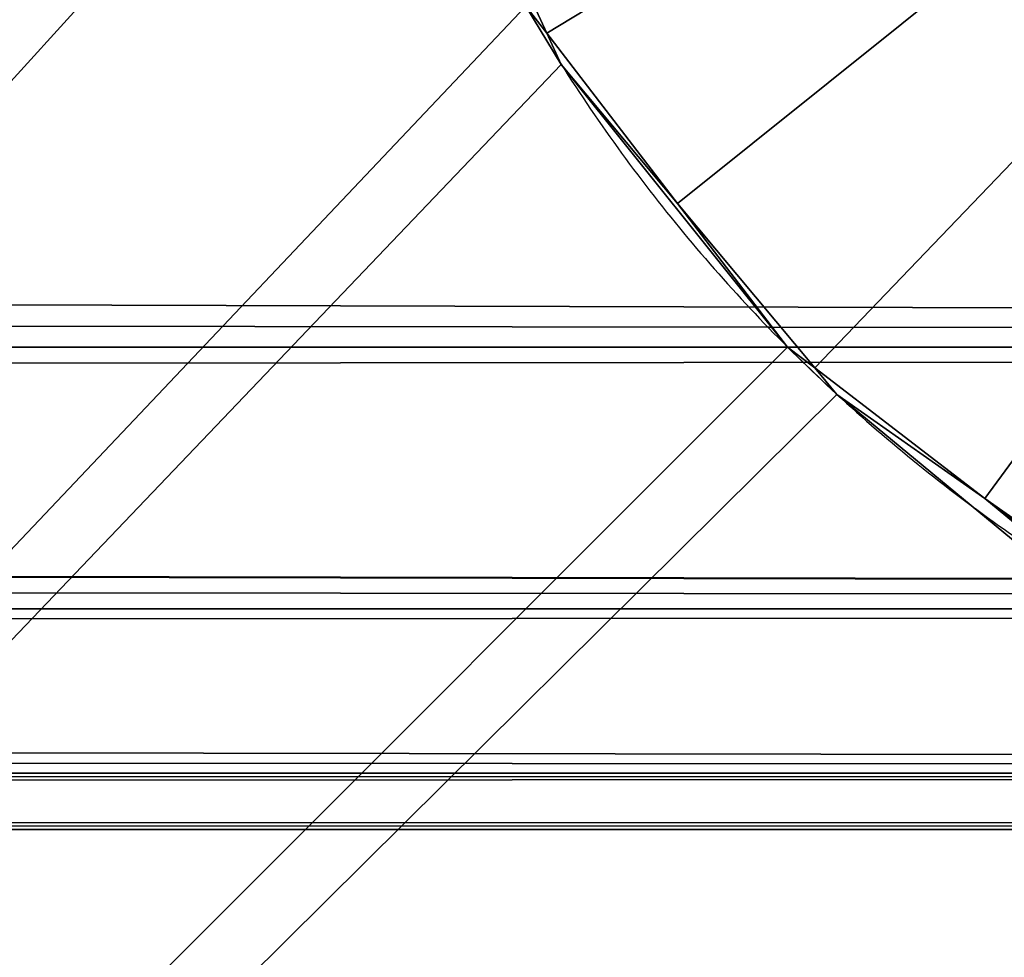
# Model space of a CAD drawing. Extents: x -25.5 to 50.6, y -51.6 to -11.2.
# Drawn here: x -2.8 to -2.8, y -31.4 to -31.4 of the extents above; entities that cross this region are included whole.
import ezdxf

# ---------------------------------------------------------------- set-up
doc = ezdxf.new("R2010")
doc.units = 0
doc.layers.get('0').update_dxf_attribs({"color": 13, "linetype": 'CONTINUOUS'})

msp = doc.modelspace()

# ---------------------------------------------------------------- linework, layer by layer
for p, q in [((-2.762085541786282, -31.35810098082512), (-2.761831590401524, -31.3584319367138)), ((-2.762085541786282, -31.35810098082512, 0.01000000000000018), (-2.761831590401524, -31.3584319367138, 0.01000000000000018)), ((-2.761831590401524, -31.3584319367138, 0.01000000000000018), (-2.761831590401524, -31.3584319367138, 0.2099999999999999)), ((-2.761831590401524, -31.3584319367138, 0.2099999999999999), (-2.760246049303286, -31.36049825410219, 0.2099999999999999)), ((-2.761831590401524, -31.3584319367138, 0.01000000000000018), (-2.760246049303286, -31.36049825410219, 0.01000000000000019)), ((-2.761831590401524, -31.3584319367138, 0.01000000000000018), (-2.761831590401524, -31.3584319367138)), ((-2.761656110375297, -31.35881039393238, 0.01000000000000018), (-2.761656110375297, -31.35881039393238)), ((-2.760246049303286, -31.36049825410219), (-2.758907169334648, -31.3622431164485)), ((-2.760246049303286, -31.36049825410219, 0.01000000000000019), (-2.760246049303286, -31.36049825410219, 0.2099999999999999)), ((-2.760246049303286, -31.36049825410219, 0.01000000000000019), (-2.758907169334648, -31.3622431164485, 0.01000000000000018)), ((-2.760246049303286, -31.36049825410219, 0.01000000000000019), (-2.760246049303286, -31.36049825410219)), ((-2.584810802874483, -31.36224311644896, 0.2241421356237315), (-5.584810802874539, -31.36224311644859, 0.2241421356237334)), ((-2.584810802874483, -31.36224311644896, 0.1958578643762682), (-4.070622898086993, -31.36224311644915, 0.1958578643762691)), ((-2.758907169334648, -31.3622431164485), (-2.758576213446522, -31.36249706783344)), ((-2.758907169334648, -31.3622431164485, 0.01000000000000018), (-2.758576213446522, -31.36249706783344, 0.01000000000000018)), ((-2.758907169334648, -31.3622431164485, 0.01000000000000018), (-2.758907169334648, -31.3622431164485)), ((-2.758576213446522, -31.36249706783344, 0.01000000000000018), (-2.756509896058232, -31.36408260893149, 0.01000000000000018)), ((-2.758576213446522, -31.36249706783344, 0.2099999999999998), (-2.756509896058232, -31.36408260893149, 0.2099999999999997)), ((-2.758576213446522, -31.36249706783344, 0.01000000000000018), (-2.758576213446522, -31.36249706783344, 0.2099999999999998)), ((-2.758576213446522, -31.36249706783344, 0.01000000000000018), (-2.758576213446522, -31.36249706783344)), ((-2.758308760821263, -31.36281721186312, 0.01000000000000018), (-2.758308760821263, -31.36281721186312)), ((-2.756509896058232, -31.36408260893149, 0.01000000000000018), (-2.756509896058232, -31.36408260893149, 0.2099999999999997)), ((-2.756509896058232, -31.36408260893149, 0.01000000000000018), (-2.756509896058232, -31.36408260893149)), ((-2.756509896058232, -31.36408260893149), (-2.754765033711179, -31.36542148890078)), ((-2.756509896058232, -31.36408260893149, 0.01000000000000018), (-2.754765033711179, -31.36542148890078, 0.01000000000000018)), ((-2.584810802874483, -31.36542148890069, 0.2200000000000002), (-5.584810802874077, -31.36542148890032, 0.2200000000000021)), ((-2.584810802874483, -31.36542148890069, 0.1999999999999995), (-4.07476503371111, -31.36542148890032, 0.2000000000000004)), ((-2.584810802874483, -31.36741949735082, 0.2151763809020503), (-5.584810802873893, -31.36741949735036, 0.2151763809020522)), ((-2.584810802874483, -31.36741949735082, 0.2048236190979489), (-4.079588652808497, -31.36741949735064, 0.2048236190979499)), ((-2.584810802874668, -31.36810098082465, 0.2099999999999996), (-4.084765033710727, -31.3681009808252, 0.2100000000000006))]:
    msp.add_line(p, q)
for centre, radius, start, end in [((-2.744765033710638, -31.34810098082439, 0.01000000000000017), 0.01999999999999618, 203.6879178656117, 211.1879178677156), ((-2.744765033710638, -31.34810098082439, 0.2099999999999998), 0.01999999999999618, 203.6879178656117, 211.1879178677156), ((-2.744765033710638, -31.34810098082439), 0.0199999999999961, 211.1879178677156, 218.6879178671659), ((-2.744765033710638, -31.34810098082439, 0.01000000000000017), 0.0199999999999961, 211.1879178677156, 218.6879178671659), ((-2.744765033710638, -31.34810098082439, 0.01000000000000017), 0.0199999999999961, 218.6879178671659, 226.1879178650147), ((-2.744765033710638, -31.34810098082439, 0.2099999999999998), 0.0199999999999961, 218.6879178671659, 226.1879178650147), ((-2.744765033710638, -31.34810098082439), 0.01999999999999599, 226.1879178650147, 233.687917863933), ((-2.744765033710638, -31.34810098082439, 0.01000000000000017), 0.01999999999999599, 226.1879178650147, 233.687917863933), ((-2.744765033710638, -31.34810098082439, 0.2099999999999998), 0.01999999999999613, 233.687917863933, 241.1879178667006), ((-2.744765033710638, -31.34810098082439, 0.01000000000000017), 0.01999999999999613, 233.687917863933, 241.1879178667006)]:
    msp.add_arc(centre, radius, start, end)

# ---------------------------------------------------------------- meshes
mesh = msp.add_polyface()
corners = [(-4.785571468828245, -19.94585977598813), (-5.57152946882822, -23.40585977598806), (-5.57152946882822, -19.94585977598822), (-5.57152946882822, -25.40585977598816), (-5.27476503371056, -31.1981009808246), (-18.0892761300423, -16.19532070926115), (-17.12663946882824, -17.30585977598817), (-18.0892761300423, -33.39532070926112), (24.91072386995772, -16.19532070926115), (-7.571529468828227, -17.30585977598817), (-5.57152946882822, -17.30585977598817), (2.912302994708496, -17.30585977598817), (-5.57152946882822, -19.54585977598822), (-4.785571468828245, -19.54585977598822), (-4.785571468828245, -19.74585977598812), (-4.234765033710889, -31.1981009808246), (-3.934765033710379, -31.19810098082488), (-3.934765033710379, -31.49810098082493), (-2.894765033711725, -31.1981009808246), (-2.594765033711077, -31.19810098082479), (-2.594765033710892, -31.49810098082502), (4.912302994708504, -17.30585977598817), (6.912302994708511, -17.30585977598817), (8.912302994708424, -17.30585977598817), (8.912302994708517, -23.40585977598824), (10.12749373324715, -27.13224716982971), (10.12749373324715, -28.93224716982971), (11.34749373324722, -28.9322471698298), (12.0968921068063, -31.53223871027747), (13.54689210680734, -31.53223871027756), (12.09689210680722, -32.73223871027674), (24.91072386995772, -33.39532070926112), (-5.574765033711161, -31.49810098082484), (-17.12663946882824, -25.40585977598806), (-17.12663946882824, -23.40585977598806), (-5.274765033711114, -31.49810098082484), (-4.234765033710704, -31.49810098082493), (-2.894765033710708, -31.49810098082493), (4.027493733247179, -29.43224716982976), (2.912302994708496, -23.90561677598812), (3.592789753127189, -23.90561677598812), (4.027493733247087, -28.93224716982971), (11.34749373324713, -29.43224716982976), (13.54689210680688, -32.7322387102772), (6.278583265838702, -22.18585977598808), (4.912302994708504, -23.80527277598817), (4.912302994708504, -22.18585977598808), (5.247493733247156, -27.13224716982971), (5.247493733247063, -28.93224716982971), (6.278583265838702, -23.34585977598814), (6.912302994708418, -23.34585977598814), (8.143192777403213, -23.40585977598815), (8.143192777403213, -23.34585977598814), (3.592789753127189, -23.80527277598817), (-5.57476503371033, -31.19810098082423)]
mesh.append_faces([[corners[k] for k in face] for face in [(0, 1, 2), (33, 6, 34), (44, 45, 46), (51, 50, 52), (45, 40, 53)]], dxfattribs={"vtx0": -1})
mesh.append_faces([[corners[k] for k in face] for face in [(1, 0, 3), (5, 6, 7), (6, 8, 9), (9, 8, 10), (10, 11, 12), (12, 11, 13), (13, 11, 14), (14, 11, 0), (15, 11, 16), (16, 11, 17), (18, 11, 19), (19, 11, 20), (11, 8, 21), (21, 8, 22), (22, 8, 23), (23, 8, 24), (25, 8, 26), (26, 8, 27), (28, 8, 29), (7, 30, 31), (36, 0, 15), (37, 17, 18), (39, 20, 11), (38, 40, 41), (30, 27, 28), (31, 29, 8), (47, 49, 25), (41, 45, 48), (54, 3, 4)]], dxfattribs={"vtx0": -1, "vtx1": -1})
mesh.append_faces([[corners[k] for k in face] for face in [(3, 0, 4), (10, 8, 11), (0, 11, 15), (17, 11, 18), (24, 8, 25), (27, 8, 28), (30, 7, 32), (32, 7, 33), (33, 7, 6), (30, 35, 36), (36, 4, 0), (30, 17, 37), (30, 20, 38), (38, 20, 39), (45, 44, 47), (25, 50, 51), (40, 45, 41)]], dxfattribs={"vtx0": -1, "vtx1": -1, "vtx2": -1})
mesh.append_faces([[corners[k] for k in face] for face in [(6, 5, 8), (30, 32, 35), (36, 35, 4), (30, 36, 17), (30, 37, 20), (38, 39, 40), (30, 38, 42), (30, 42, 27), (31, 30, 43), (31, 43, 29), (45, 47, 48), (47, 44, 49), (25, 49, 50), (25, 51, 24), (33, 54, 32), (54, 33, 3)]], dxfattribs={"vtx0": -1, "vtx2": -1})
mesh = msp.add_polyface()
corners = [(-2.764710583304729, -31.3485145727243), (-2.764747841753536, -31.34893006630272), (-2.764765033710703, -31.34810098082532), (-2.894765033711725, -31.1981009808246), (-2.759481264748806, -31.3345572537146), (-2.894765033710708, -31.49810098082493), (-2.758907169334648, -31.33395884520103), (-2.594765033711077, -31.19810098082479), (-2.762085541786651, -31.3381009808245), (-2.762485195854264, -31.3388275858893), (-2.764083550236877, -31.34292459992291), (-2.764281527192505, -31.34372988460398), (-2.764477960818688, -31.34592044572276), (-2.764138000643684, -31.34333819182226), (-2.763241895103045, -31.3408926646843), (-2.76224518230152, -31.33848638711971), (-2.760746661818013, -31.33635611847847), (-2.75916112071996, -31.33428980108944), (-2.755474446818344, -31.3312099041602), (-2.757162306988057, -31.33261996523277), (-2.755095989599305, -31.33103442413379), (-2.754765033710717, -31.3307804727494), (-2.752733098471741, -31.32993881761612), (-2.750737800082897, -31.32901365356664), (-2.750326820907985, -31.32894210481367), (-2.749941414613237, -31.32878246429908), (-2.747760879510398, -31.32849539140679), (-2.745594119189236, -31.32811817278224), (-2.745178625609988, -31.32815543123095), (-2.74476503371147, -31.32810098082461), (-2.742584498607984, -31.32838805371773), (-2.740393937490405, -31.32858448734253), (-2.740002244708313, -31.32872801389292), (-2.739588652809148, -31.32878246429862), (-2.737556717569803, -31.32962411943301), (-2.735491638776555, -31.33038081868206), (-2.73515044000577, -31.33062083223462), (-2.734765033711022, -31.3307804727494), (-2.733020171364246, -31.33211935271841), (-2.731221306600845, -31.33338474978669), (-2.730953853976326, -31.33370489381618), (-2.730622898087553, -31.33395884520131), (-2.729284018118268, -31.33570370754818), (-2.727873957046627, -31.33739156771734), (-2.727698477020031, -31.33777002493665), (-2.727444525635088, -31.33810098082543), (-2.726602870501071, -31.34013291606385), (-2.725677706452515, -31.3421282144538), (-2.725606157699545, -31.3425391936277), (-2.725446517185139, -31.34292459992244), (-2.725159444292939, -31.34510513502565), (-2.724782225669034, -31.34727189534645), (-2.724765033710943, -31.34810098082523), (-2.758308760821263, -31.36281721186312), (-2.594765033710892, -31.49810098082502), (-2.758907169334648, -31.3622431164485), (-2.761656110375297, -31.35881039393238), (-2.762085541786282, -31.35810098082512), (-2.763852360969224, -31.35407374719684), (-2.76408355023623, -31.35327736172681), (-2.764370623129078, -31.35109682662434), (-2.763923909722378, -31.35366276802165), (-2.762927196920852, -31.35606904558568), (-2.761831590401524, -31.3584319367138), (-2.760246049303286, -31.36049825410219), (-2.758576213446522, -31.36249706783344), (-2.756509896058232, -31.36408260893149), (-2.754765033711179, -31.36542148890078), (-2.754379627415784, -31.36558112941546), (-2.754038428646292, -31.36582114296793), (-2.751973349852029, -31.36657784221708), (-2.749941414613237, -31.36741949735064), (-2.74952782271361, -31.36747394775735), (-2.749136129930964, -31.36761747430682), (-2.746945568813293, -31.36781390793263), (-2.744765033711193, -31.36810098082492), (-2.744351441811935, -31.36804653041849), (-2.743935948232318, -31.36808378886803), (-2.74176918791208, -31.36770657024293), (-2.739588652808687, -31.36741949735008), (-2.739203246513846, -31.36725985683623), (-2.738792267339304, -31.36718830808326), (-2.736796968950368, -31.36626314403498), (-2.734765033711114, -31.36542148890078), (-2.734434077822248, -31.36516753751574), (-2.734055620603487, -31.3649920574897), (-2.732367760433682, -31.36358199641778), (-2.730622898086906, -31.36224311644887), (-2.730368946702055, -31.36191216056037), (-2.730048802672841, -31.36164470793548), (-2.728783405604003, -31.35984584317125), (-2.727444525635919, -31.35810098082484), (-2.727284885121143, -31.35771557453019), (-2.727044871567936, -31.35737437576014), (-2.726288172319433, -31.3553092969656), (-2.725446517185878, -31.35327736172736), (-2.725392066778979, -31.35286376982709), (-2.725248540229141, -31.35247207704565), (-2.725052106602959, -31.3502815159277), (-2.724819484117842, -31.34768738892569)]
mesh.append_faces([[corners[k] for k in face] for face in [(2, 11, 12), (11, 10, 13), (10, 9, 14), (9, 8, 15), (8, 4, 16), (4, 6, 17), (6, 18, 19), (59, 1, 60), (58, 59, 61), (57, 58, 62), (56, 57, 63), (55, 56, 64), (53, 55, 65)]], dxfattribs={"vtx0": -1})
mesh.append_faces([[corners[k] for k in face] for face in [(3, 4, 5), (18, 7, 20), (20, 7, 21), (21, 7, 22), (22, 7, 23), (23, 7, 24), (24, 7, 25), (25, 7, 26), (26, 7, 27), (27, 7, 28), (28, 7, 29), (29, 7, 30), (30, 7, 31), (31, 7, 32), (32, 7, 33), (33, 7, 34), (34, 7, 35), (35, 7, 36), (36, 7, 37), (37, 7, 38), (38, 7, 39), (39, 7, 40), (40, 7, 41), (41, 7, 42), (42, 7, 43), (43, 7, 44), (44, 7, 45), (45, 7, 46), (46, 7, 47), (47, 7, 48), (48, 7, 49), (49, 7, 50), (50, 7, 51), (5, 53, 54), (54, 52, 7)]], dxfattribs={"vtx0": -1, "vtx1": -1})
mesh.append_faces([[corners[k] for k in face] for face in [(4, 3, 6), (5, 4, 8), (5, 8, 9), (5, 9, 10), (5, 10, 11), (5, 11, 2), (6, 7, 18), (51, 7, 52), (53, 5, 55), (55, 5, 56), (56, 5, 57), (57, 5, 58), (58, 5, 59), (59, 5, 1), (1, 5, 2)]], dxfattribs={"vtx0": -1, "vtx1": -1, "vtx2": -1})
mesh.append_faces([[corners[k] for k in face] for face in [(6, 3, 7), (54, 53, 66), (54, 66, 67), (54, 67, 68), (54, 68, 69), (54, 69, 70), (54, 70, 71), (54, 71, 72), (54, 72, 73), (54, 73, 74), (54, 74, 75), (54, 75, 76), (54, 76, 77), (54, 77, 78), (54, 78, 79), (54, 79, 80), (54, 80, 81), (54, 81, 82), (54, 82, 83), (54, 83, 84), (54, 84, 85), (54, 85, 86), (54, 86, 87), (54, 87, 88), (54, 88, 89), (54, 89, 90), (54, 90, 91), (54, 91, 92), (54, 92, 93), (54, 93, 94), (54, 94, 95), (54, 95, 96), (54, 96, 97), (54, 97, 98), (54, 98, 52)]], dxfattribs={"vtx0": -1, "vtx2": -1})
mesh.append_faces([[corners[k] for k in face] for face in [(0, 1, 2)]], dxfattribs={"vtx1": -1})
mesh.append_faces([[corners[k] for k in face] for face in [(52, 99, 51)]], dxfattribs={"vtx2": -1})
at = {"color": 254}
mesh = msp.add_polyface(dxfattribs=at)
corners = [(-2.764710583304729, -31.3485145727243, 0.01000000000000019), (-2.764765033710703, -31.34810098082532, 0.01000000000000018), (-2.764747841753536, -31.34893006630272, 0.01000000000000019), (-2.724765033710943, -31.34810098082523, 0.01000000000000016), (-2.724782225669034, -31.34727189534645, 0.01000000000000016), (-2.724819484117842, -31.34768738892569, 0.01000000000000016), (-2.894765033710708, -31.49810098082493, 0.01000000000000027), (-2.76408355023623, -31.35327736172681, 0.01000000000000018), (-2.763852360969224, -31.35407374719684, 0.01000000000000018), (-2.762085541786282, -31.35810098082512, 0.01000000000000018), (-2.761656110375297, -31.35881039393238, 0.01000000000000018), (-2.758907169334648, -31.3622431164485, 0.01000000000000018), (-2.758308760821263, -31.36281721186312, 0.01000000000000018), (-2.594765033710892, -31.49810098082502, 0.0100000000000001), (-2.764370623129078, -31.35109682662434, 0.01000000000000018), (-2.763923909722378, -31.35366276802165, 0.01000000000000018), (-2.762927196920852, -31.35606904558568, 0.01000000000000018), (-2.761831590401524, -31.3584319367138, 0.01000000000000018), (-2.760246049303286, -31.36049825410219, 0.01000000000000019), (-2.758576213446522, -31.36249706783344, 0.01000000000000018), (-2.756509896058232, -31.36408260893149, 0.01000000000000018), (-2.754765033711179, -31.36542148890078, 0.01000000000000018), (-2.754379627415784, -31.36558112941546, 0.01000000000000018), (-2.754038428646292, -31.36582114296793, 0.01000000000000018), (-2.751973349852029, -31.36657784221708, 0.01000000000000017), (-2.749941414613237, -31.36741949735064, 0.01000000000000017), (-2.74952782271361, -31.36747394775735, 0.01000000000000017), (-2.749136129930964, -31.36761747430682, 0.01000000000000017), (-2.746945568813293, -31.36781390793263, 0.01000000000000017), (-2.744765033711193, -31.36810098082492, 0.01000000000000017), (-2.744351441811935, -31.36804653041849, 0.01000000000000017), (-2.743935948232318, -31.36808378886803, 0.01000000000000018), (-2.74176918791208, -31.36770657024293, 0.01000000000000017), (-2.739588652808687, -31.36741949735008, 0.01000000000000017), (-2.739203246513846, -31.36725985683623, 0.01000000000000017), (-2.738792267339304, -31.36718830808326, 0.01000000000000017), (-2.736796968950368, -31.36626314403498, 0.01000000000000017), (-2.734765033711114, -31.36542148890078, 0.01000000000000017), (-2.734434077822248, -31.36516753751574, 0.01000000000000017), (-2.734055620603487, -31.3649920574897, 0.01000000000000017), (-2.732367760433682, -31.36358199641778, 0.01000000000000017), (-2.730622898086906, -31.36224311644887, 0.01000000000000017), (-2.730368946702055, -31.36191216056037, 0.01000000000000017), (-2.730048802672841, -31.36164470793548, 0.01000000000000016), (-2.728783405604003, -31.35984584317125, 0.01000000000000016), (-2.727444525635919, -31.35810098082484, 0.01000000000000016), (-2.727284885121143, -31.35771557453019, 0.01000000000000016), (-2.727044871567936, -31.35737437576014, 0.01000000000000016), (-2.726288172319433, -31.3553092969656, 0.01000000000000016), (-2.725446517185878, -31.35327736172736, 0.01000000000000017), (-2.725392066778979, -31.35286376982709, 0.01000000000000016), (-2.725248540229141, -31.35247207704565, 0.01000000000000016), (-2.725052106602959, -31.3502815159277, 0.01000000000000016), (-2.594765033711077, -31.19810098082479, 0.01000000000000008), (-2.894765033711725, -31.1981009808246, 0.01000000000000024), (-2.758907169334648, -31.33395884520103, 0.01000000000000018), (-2.759481264748806, -31.3345572537146, 0.01000000000000018), (-2.762085541786651, -31.3381009808245, 0.01000000000000018), (-2.762485195854264, -31.3388275858893, 0.01000000000000018), (-2.764083550236877, -31.34292459992291, 0.01000000000000018), (-2.764281527192505, -31.34372988460398, 0.01000000000000018), (-2.764477960818688, -31.34592044572276, 0.01000000000000018), (-2.764138000643684, -31.34333819182226, 0.01000000000000018), (-2.763241895103045, -31.3408926646843, 0.01000000000000018), (-2.76224518230152, -31.33848638711971, 0.01000000000000018), (-2.760746661818013, -31.33635611847847, 0.01000000000000018), (-2.75916112071996, -31.33428980108944, 0.01000000000000018), (-2.755474446818344, -31.3312099041602, 0.01000000000000018), (-2.757162306988057, -31.33261996523277, 0.01000000000000018), (-2.755095989599305, -31.33103442413379, 0.01000000000000018), (-2.754765033710717, -31.3307804727494, 0.01000000000000018), (-2.752733098471741, -31.32993881761612, 0.01000000000000018), (-2.750737800082897, -31.32901365356664, 0.01000000000000018), (-2.750326820907985, -31.32894210481367, 0.01000000000000018), (-2.749941414613237, -31.32878246429908, 0.01000000000000018), (-2.747760879510398, -31.32849539140679, 0.01000000000000018), (-2.745594119189236, -31.32811817278224, 0.01000000000000018), (-2.745178625609988, -31.32815543123095, 0.01000000000000018), (-2.74476503371147, -31.32810098082461, 0.01000000000000018), (-2.742584498607984, -31.32838805371773, 0.01000000000000017), (-2.740393937490405, -31.32858448734253, 0.01000000000000017), (-2.740002244708313, -31.32872801389292, 0.01000000000000017), (-2.739588652809148, -31.32878246429862, 0.01000000000000017), (-2.737556717569803, -31.32962411943301, 0.01000000000000017), (-2.735491638776555, -31.33038081868206, 0.01000000000000017), (-2.73515044000577, -31.33062083223462, 0.01000000000000017), (-2.734765033711022, -31.3307804727494, 0.01000000000000017), (-2.733020171364246, -31.33211935271841, 0.01000000000000017), (-2.731221306600845, -31.33338474978669, 0.01000000000000017), (-2.730953853976326, -31.33370489381618, 0.01000000000000017), (-2.730622898087553, -31.33395884520131, 0.01000000000000017), (-2.729284018118268, -31.33570370754818, 0.01000000000000017), (-2.727873957046627, -31.33739156771734, 0.01000000000000016), (-2.727698477020031, -31.33777002493665, 0.01000000000000016), (-2.727444525635088, -31.33810098082543, 0.01000000000000016), (-2.726602870501071, -31.34013291606385, 0.01000000000000016), (-2.725677706452515, -31.3421282144538, 0.01000000000000016), (-2.725606157699545, -31.3425391936277, 0.01000000000000016), (-2.725446517185139, -31.34292459992244, 0.01000000000000016), (-2.725159444292939, -31.34510513502565, 0.01000000000000017)]
mesh.append_faces([[corners[k] for k in face] for face in [(3, 4, 5), (2, 7, 14), (7, 8, 15), (8, 9, 16), (9, 10, 17), (10, 11, 18), (11, 12, 19), (60, 1, 61), (59, 60, 62), (58, 59, 63), (57, 58, 64), (56, 57, 65), (55, 56, 66), (67, 55, 68)]], dxfattribs={"vtx0": -1, "color": 254})
mesh.append_faces([[corners[k] for k in face] for face in [(12, 13, 20), (20, 13, 21), (21, 13, 22), (22, 13, 23), (23, 13, 24), (24, 13, 25), (25, 13, 26), (26, 13, 27), (27, 13, 28), (28, 13, 29), (29, 13, 30), (30, 13, 31), (31, 13, 32), (32, 13, 33), (33, 13, 34), (34, 13, 35), (35, 13, 36), (36, 13, 37), (37, 13, 38), (38, 13, 39), (39, 13, 40), (40, 13, 41), (41, 13, 42), (42, 13, 43), (43, 13, 44), (44, 13, 45), (45, 13, 46), (46, 13, 47), (47, 13, 48), (48, 13, 49), (49, 13, 50), (50, 13, 51), (51, 13, 52), (52, 13, 3), (54, 55, 53)]], dxfattribs={"vtx0": -1, "vtx1": -1, "color": 254})
mesh.append_faces([[corners[k] for k in face] for face in [(6, 2, 1), (2, 6, 7), (7, 6, 8), (8, 6, 9), (9, 6, 10), (10, 6, 11), (11, 6, 12), (55, 54, 56), (56, 6, 57), (57, 6, 58), (58, 6, 59), (59, 6, 60), (60, 6, 1), (53, 55, 67), (53, 4, 3)]], dxfattribs={"vtx0": -1, "vtx1": -1, "vtx2": -1, "color": 254})
mesh.append_faces([[corners[k] for k in face] for face in [(12, 6, 13), (3, 13, 53), (56, 54, 6), (53, 67, 69), (53, 69, 70), (53, 70, 71), (53, 71, 72), (53, 72, 73), (53, 73, 74), (53, 74, 75), (53, 75, 76), (53, 76, 77), (53, 77, 78), (53, 78, 79), (53, 79, 80), (53, 80, 81), (53, 81, 82), (53, 82, 83), (53, 83, 84), (53, 84, 85), (53, 85, 86), (53, 86, 87), (53, 87, 88), (53, 88, 89), (53, 89, 90), (53, 90, 91), (53, 91, 92), (53, 92, 93), (53, 93, 94), (53, 94, 95), (53, 95, 96), (53, 96, 97), (53, 97, 98), (53, 98, 99), (53, 99, 4)]], dxfattribs={"vtx0": -1, "vtx2": -1, "color": 254})
mesh.append_faces([[corners[k] for k in face] for face in [(0, 1, 2)]], dxfattribs={"vtx1": -1, "color": 254})
mesh = msp.add_polyface()
corners = [(-2.764370623129078, -31.35109682662434, 0.2099999999999999), (-2.764673495384288, -31.34810098082541, 0.2099999999999999), (-2.764710583304729, -31.3485145727243, 0.2099999999999999), (-2.744765033710638, -31.34810098082439, 0.2099999999999998), (-2.763923909722378, -31.35366276802165, 0.2099999999999999), (-2.762927196920852, -31.35606904558568, 0.2099999999999999), (-2.761831590401524, -31.3584319367138, 0.2099999999999999), (-2.760246049303286, -31.36049825410219, 0.2099999999999999), (-2.758576213446522, -31.36249706783344, 0.2099999999999998), (-2.756509896058232, -31.36408260893149, 0.2099999999999997), (-2.754379627415784, -31.36558112941546, 0.2099999999999997), (-2.751973349852029, -31.36657784221708, 0.2099999999999998), (-2.74952782271361, -31.36747394775735, 0.2099999999999998), (-2.746945568813293, -31.36781390793263, 0.2099999999999998), (-2.744351441811935, -31.36804653041849, 0.2099999999999997), (-2.724856572038374, -31.34810098082523, 0.2099999999999998), (-2.74176918791208, -31.36770657024293, 0.2099999999999997), (-2.739203246513846, -31.36725985683623, 0.2099999999999997), (-2.736796968950368, -31.36626314403498, 0.2099999999999997), (-2.734434077822248, -31.36516753751574, 0.2099999999999997), (-2.732367760433682, -31.36358199641778, 0.2099999999999998), (-2.730368946702055, -31.36191216056037, 0.2099999999999998), (-2.728783405604003, -31.35984584317125, 0.2099999999999998), (-2.727284885121143, -31.35771557453019, 0.2099999999999998), (-2.726288172319433, -31.3553092969656, 0.2099999999999998), (-2.725392066778979, -31.35286376982709, 0.2099999999999998), (-2.725052106602959, -31.3502815159277, 0.2099999999999998)]
mesh.append_faces([[corners[k] for k in face] for face in [(0, 1, 2), (15, 25, 26)]], dxfattribs={"vtx0": -1})
mesh.append_faces([[corners[k] for k in face] for face in [(1, 0, 3), (3, 14, 15)]], dxfattribs={"vtx0": -1, "vtx1": -1})
mesh.append_faces([[corners[k] for k in face] for face in [(3, 0, 4), (3, 4, 5), (3, 5, 6), (3, 6, 7), (3, 7, 8), (3, 8, 9), (3, 9, 10), (3, 10, 11), (3, 11, 12), (3, 12, 13), (3, 13, 14), (15, 14, 16), (15, 16, 17), (15, 17, 18), (15, 18, 19), (15, 19, 20), (15, 20, 21), (15, 21, 22), (15, 22, 23), (15, 23, 24), (15, 24, 25)]], dxfattribs={"vtx0": -1, "vtx2": -1})
mesh = msp.add_polyface(dxfattribs=at)
corners = [(-2.762927196920852, -31.35606904558568, 0.2099999999999999), (-2.761831590401524, -31.3584319367138, 0.01000000000000018), (-2.761831590401524, -31.3584319367138, 0.2099999999999999), (-2.762927196920852, -31.35606904558568, 0.01000000000000018)]
mesh.append_faces([[corners[k] for k in face] for face in [(0, 1, 2), (1, 0, 3)]], dxfattribs={"vtx0": -1, "color": 254})
mesh = msp.add_polyface(dxfattribs=at)
corners = [(-4.102085541786462, -31.35810098082512, 0.1926794919243111), (-5.584810802874539, -31.36224311644859, 0.1958578643762703), (-5.584810802874539, -31.35810098082466, 0.1926794919243122), (-4.098907169334736, -31.36224311644859, 0.1958578643762691), (-4.067444525634806, -31.3581009808254, 0.192679491924311), (-4.070622898086993, -31.36224311644915, 0.1958578643762691), (-2.584810802874483, -31.36224311644896, 0.1958578643762682), (-2.584810802874298, -31.35810098082512, 0.1926794919243102)]
mesh.append_faces([[corners[k] for k in face] for face in [(0, 1, 2), (6, 4, 7)]], dxfattribs={"vtx0": -1, "color": 254})
mesh.append_faces([[corners[k] for k in face] for face in [(1, 0, 3), (3, 4, 5), (5, 4, 6)]], dxfattribs={"vtx0": -1, "vtx1": -1, "color": 254})
mesh.append_faces([[corners[k] for k in face] for face in [(3, 0, 4)]], dxfattribs={"vtx0": -1, "vtx2": -1, "color": 254})
mesh = msp.add_polyface(dxfattribs=at)
corners = [(-2.584810802874483, -31.36224311644896, 0.2241421356237315), (-5.584810802874539, -31.35810098082466, 0.2273205080756915), (-5.584810802874539, -31.36224311644859, 0.2241421356237334), (-2.584810802874298, -31.35810098082512, 0.2273205080756895)]
mesh.append_faces([[corners[k] for k in face] for face in [(0, 1, 2), (1, 0, 3)]], dxfattribs={"vtx0": -1, "color": 254})
mesh = msp.add_polyface(dxfattribs=at)
corners = [(-2.761831590401524, -31.3584319367138, 0.2099999999999999), (-2.760246049303286, -31.36049825410219, 0.01000000000000019), (-2.760246049303286, -31.36049825410219, 0.2099999999999999), (-2.761831590401524, -31.3584319367138, 0.01000000000000018)]
mesh.append_faces([[corners[k] for k in face] for face in [(0, 1, 2), (1, 0, 3)]], dxfattribs={"vtx0": -1, "color": 254})
mesh = msp.add_polyface()
corners = [(-2.761831590401524, -31.3584319367138), (-2.761656110375297, -31.35881039393238, 0.01000000000000018), (-2.761656110375297, -31.35881039393238), (-2.761831590401524, -31.3584319367138, 0.01000000000000018)]
mesh.append_faces([[corners[k] for k in face] for face in [(0, 1, 2), (1, 0, 3)]], dxfattribs={"vtx0": -1})
mesh = msp.add_polyface()
corners = [(-2.761656110375297, -31.35881039393238), (-2.760246049303286, -31.36049825410219, 0.01000000000000019), (-2.760246049303286, -31.36049825410219), (-2.761656110375297, -31.35881039393238, 0.01000000000000018)]
mesh.append_faces([[corners[k] for k in face] for face in [(0, 1, 2), (1, 0, 3)]], dxfattribs={"vtx0": -1})
mesh = msp.add_polyface(dxfattribs=at)
corners = [(-2.760246049303286, -31.36049825410219, 0.2099999999999999), (-2.758576213446522, -31.36249706783344, 0.01000000000000018), (-2.758576213446522, -31.36249706783344, 0.2099999999999998), (-2.760246049303286, -31.36049825410219, 0.01000000000000019)]
mesh.append_faces([[corners[k] for k in face] for face in [(0, 1, 2), (1, 0, 3)]], dxfattribs={"vtx0": -1, "color": 254})
mesh = msp.add_polyface(dxfattribs=at)
corners = [(-4.07476503371111, -31.36542148890032, 0.2000000000000004), (-4.094765033710989, -31.36542148890096, 0.2000000000000004), (-2.584810802874483, -31.36542148890069, 0.1999999999999995), (-4.070622898086993, -31.36224311644915, 0.1958578643762691), (-2.584810802874483, -31.36224311644896, 0.1958578643762682), (-4.098907169334736, -31.36224311644859, 0.1958578643762691), (-5.584810802874539, -31.36224311644859, 0.1958578643762703), (-5.584810802874077, -31.36542148890032, 0.2000000000000016)]
mesh.append_faces([[corners[k] for k in face] for face in [(2, 3, 4), (6, 1, 7)]], dxfattribs={"vtx0": -1, "color": 254})
mesh.append_faces([[corners[k] for k in face] for face in [(3, 2, 5), (5, 2, 6)]], dxfattribs={"vtx0": -1, "vtx1": -1, "color": 254})
mesh.append_faces([[corners[k] for k in face] for face in [(6, 2, 1)]], dxfattribs={"vtx0": -1, "vtx1": -1, "vtx2": -1, "color": 254})
mesh.append_faces([[corners[k] for k in face] for face in [(0, 1, 2)]], dxfattribs={"vtx1": -1, "color": 254})
mesh = msp.add_polyface(dxfattribs=at)
corners = [(-2.584810802874483, -31.36224311644896, 0.2241421356237315), (-5.584810802874077, -31.36542148890032, 0.2200000000000021), (-2.584810802874483, -31.36542148890069, 0.2200000000000002), (-5.584810802874539, -31.36224311644859, 0.2241421356237334)]
mesh.append_faces([[corners[k] for k in face] for face in [(0, 1, 2), (1, 0, 3)]], dxfattribs={"vtx0": -1, "color": 254})
mesh = msp.add_polyface(dxfattribs=at)
corners = [(-2.756509896058232, -31.36408260893149, 0.2099999999999997), (-2.758576213446522, -31.36249706783344, 0.01000000000000018), (-2.756509896058232, -31.36408260893149, 0.01000000000000018), (-2.758576213446522, -31.36249706783344, 0.2099999999999998)]
mesh.append_faces([[corners[k] for k in face] for face in [(0, 1, 2), (1, 0, 3)]], dxfattribs={"vtx0": -1, "color": 254})
mesh = msp.add_polyface()
corners = [(-2.758576213446522, -31.36249706783344), (-2.758308760821263, -31.36281721186312, 0.01000000000000018), (-2.758308760821263, -31.36281721186312), (-2.758576213446522, -31.36249706783344, 0.01000000000000018)]
mesh.append_faces([[corners[k] for k in face] for face in [(0, 1, 2), (1, 0, 3)]], dxfattribs={"vtx0": -1})
mesh = msp.add_polyface()
corners = [(-2.758308760821263, -31.36281721186312), (-2.756509896058232, -31.36408260893149, 0.01000000000000018), (-2.756509896058232, -31.36408260893149), (-2.758308760821263, -31.36281721186312, 0.01000000000000018)]
mesh.append_faces([[corners[k] for k in face] for face in [(0, 1, 2), (1, 0, 3)]], dxfattribs={"vtx0": -1})
mesh = msp.add_polyface(dxfattribs=at)
corners = [(-2.754379627415784, -31.36558112941546, 0.2099999999999997), (-2.756509896058232, -31.36408260893149, 0.01000000000000018), (-2.754379627415784, -31.36558112941546, 0.01000000000000018), (-2.756509896058232, -31.36408260893149, 0.2099999999999997)]
mesh.append_faces([[corners[k] for k in face] for face in [(0, 1, 2), (1, 0, 3)]], dxfattribs={"vtx0": -1, "color": 254})
mesh = msp.add_polyface(dxfattribs=at)
corners = [(-2.584810802874483, -31.36542148890069, 0.2200000000000002), (-5.584810802873893, -31.36741949735036, 0.2151763809020522), (-2.584810802874483, -31.36741949735082, 0.2151763809020503), (-5.584810802874077, -31.36542148890032, 0.2200000000000021)]
mesh.append_faces([[corners[k] for k in face] for face in [(0, 1, 2), (1, 0, 3)]], dxfattribs={"vtx0": -1, "color": 254})
mesh = msp.add_polyface(dxfattribs=at)
corners = [(-2.584810802874483, -31.36741949735082, 0.2048236190979489), (-4.07476503371111, -31.36542148890032, 0.2000000000000004), (-2.584810802874483, -31.36542148890069, 0.1999999999999995), (-5.584810802874077, -31.36542148890032, 0.2000000000000016), (-5.584810802873893, -31.36741949735036, 0.2048236190979508), (-4.079588652808497, -31.36741949735064, 0.2048236190979499), (-4.089941414612863, -31.36741949735073, 0.2048236190979499), (-4.094765033710989, -31.36542148890096, 0.2000000000000004)]
mesh.append_faces([[corners[k] for k in face] for face in [(0, 1, 2), (4, 5, 6)]], dxfattribs={"vtx0": -1, "color": 254})
mesh.append_faces([[corners[k] for k in face] for face in [(3, 0, 4)]], dxfattribs={"vtx0": -1, "vtx1": -1, "color": 254})
mesh.append_faces([[corners[k] for k in face] for face in [(1, 0, 3)]], dxfattribs={"vtx0": -1, "vtx1": -1, "vtx2": -1, "color": 254})
mesh.append_faces([[corners[k] for k in face] for face in [(4, 0, 5)]], dxfattribs={"vtx0": -1, "vtx2": -1, "color": 254})
mesh.append_faces([[corners[k] for k in face] for face in [(3, 7, 1)]], dxfattribs={"vtx2": -1, "color": 254})
mesh = msp.add_polyface(dxfattribs=at)
corners = [(-2.584810802874668, -31.36810098082465, 0.2099999999999996), (-4.079588652808497, -31.36741949735064, 0.2048236190979499), (-2.584810802874483, -31.36741949735082, 0.2048236190979489), (-4.089941414612863, -31.36741949735073, 0.2048236190979499), (-5.584810802873893, -31.36741949735036, 0.2048236190979508), (-5.584810802874077, -31.36810098082446, 0.2100000000000015), (-4.084765033710727, -31.3681009808252, 0.2100000000000006)]
mesh.append_faces([[corners[k] for k in face] for face in [(0, 1, 2), (5, 0, 6)]], dxfattribs={"vtx0": -1, "color": 254})
mesh.append_faces([[corners[k] for k in face] for face in [(1, 0, 3), (3, 0, 4), (4, 0, 5)]], dxfattribs={"vtx0": -1, "vtx1": -1, "color": 254})
mesh = msp.add_polyface(dxfattribs=at)
corners = [(-2.584810802874483, -31.36741949735082, 0.2151763809020503), (-4.084765033710727, -31.3681009808252, 0.2100000000000006), (-2.584810802874668, -31.36810098082465, 0.2099999999999996), (-5.584810802874077, -31.36810098082446, 0.2100000000000015), (-5.584810802873893, -31.36741949735036, 0.2151763809020522)]
mesh.append_faces([[corners[k] for k in face] for face in [(0, 1, 2), (3, 0, 4)]], dxfattribs={"vtx0": -1, "color": 254})
mesh.append_faces([[corners[k] for k in face] for face in [(1, 0, 3)]], dxfattribs={"vtx0": -1, "vtx1": -1, "color": 254})

doc.saveas('drawing.dxf')
